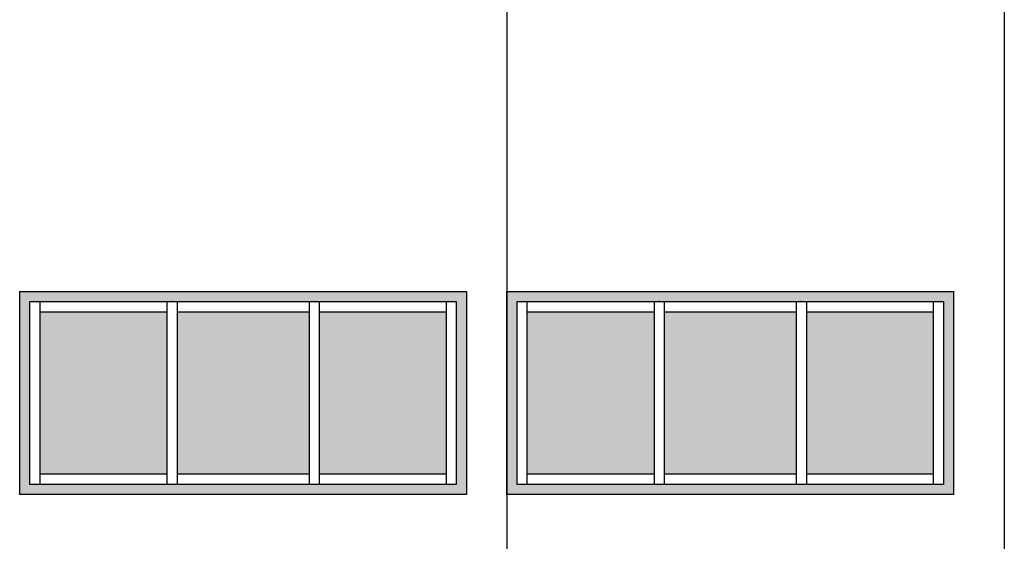
# Model space of a CAD drawing. Units: millimetres. Extents: x 1210 to 1434, y 1217 to 1244.
# Drawn here: x 1429 to 1433, y 1229 to 1231 of the extents above; entities that cross this region are included whole.
import ezdxf

# ---------------------------------------------------------------- set-up
doc = ezdxf.new("R2010")
doc.units = ezdxf.units.MM

# ---------------------------------------------------------------- blocks, each defined once
blk = doc.blocks.new('Elevacion Merced')
h = blk.add_hatch(color=256)
h.paths.add_polyline_path([(741.4277, 509.6447), (739.2277, 509.6447), (739.2277, 508.6447), (741.4277, 508.6447)])
h.paths.add_polyline_path([(741.3777, 509.5947), (741.3777, 508.6947), (739.2777, 508.6947), (739.2777, 509.5947)], flags=16)
h = blk.add_hatch(color=256)
h.paths.add_polyline_path([(743.8277, 509.6447), (741.6277, 509.6447), (741.6277, 508.6447), (743.8277, 508.6447)])
h.paths.add_polyline_path([(743.7777, 509.5947), (743.7777, 508.6947), (741.6777, 508.6947), (741.6777, 509.5947)], flags=16)
h = blk.add_hatch(color=256)
h.set_gradient(color1=(89, 89, 89), rotation=120, one_color=1, tint=1)
h.paths.add_polyline_path([(739.9527, 508.7447), (739.9527, 509.5447), (739.3277, 509.5447), (739.3277, 508.7447)])
h = blk.add_hatch(color=256)
h.set_gradient(color1=(89, 89, 89), rotation=120, one_color=1, tint=1)
h.paths.add_polyline_path([(740.6527, 508.7447), (740.6527, 509.5447), (740.0027, 509.5447), (740.0027, 508.7447)])
h = blk.add_hatch(color=256)
h.set_gradient(color1=(89, 89, 89), rotation=120, one_color=1, tint=1)
h.paths.add_polyline_path([(740.6527, 508.7447), (740.6527, 509.5447), (740.0027, 509.5447), (740.0027, 508.7447)])
h = blk.add_hatch(color=256)
h.set_gradient(color1=(89, 89, 89), rotation=120, one_color=1, tint=1)
h.paths.add_polyline_path([(740.6527, 508.7447), (740.6527, 509.5447), (740.0027, 509.5447), (740.0027, 508.7447)])
h = blk.add_hatch(color=256)
h.set_gradient(color1=(89, 89, 89), rotation=120, one_color=1, tint=1)
h.paths.add_polyline_path([(740.6527, 508.7447), (740.6527, 509.5447), (740.0027, 509.5447), (740.0027, 508.7447)])
h = blk.add_hatch(color=256)
h.set_gradient(color1=(89, 89, 89), rotation=120, one_color=1, tint=1)
h.paths.add_polyline_path([(740.0027, 509.5447), (740.0027, 508.7447), (740.6527, 508.7447), (740.6527, 509.5447)])
h = blk.add_hatch(color=256)
h.set_gradient(color1=(89, 89, 89), rotation=120, one_color=1, tint=1)
h.paths.add_polyline_path([(740.6527, 508.7447), (740.6527, 509.5447), (740.0027, 509.5447), (740.0027, 508.7447)])
h = blk.add_hatch(color=256)
h.set_gradient(color1=(89, 89, 89), rotation=120, one_color=1, tint=1)
h.paths.add_polyline_path([(740.6527, 508.7447), (740.6527, 509.5447), (740.0027, 509.5447), (740.0027, 508.7447)])
h = blk.add_hatch(color=256)
h.set_gradient(color1=(89, 89, 89), rotation=120, one_color=1, tint=1)
h.paths.add_polyline_path([(740.6527, 508.7447), (740.6527, 509.5447), (740.0027, 509.5447), (740.0027, 508.7447)])
h = blk.add_hatch(color=256)
h.set_gradient(color1=(89, 89, 89), rotation=120, one_color=1, tint=1)
h.paths.add_polyline_path([(740.6527, 508.7447), (740.6527, 509.5447), (740.0027, 509.5447), (740.0027, 508.7447)])
h = blk.add_hatch(color=256)
h.set_gradient(color1=(89, 89, 89), rotation=120, one_color=1, tint=1)
h.paths.add_polyline_path([(740.0027, 509.5447), (740.0027, 508.7447), (740.6527, 508.7447), (740.6527, 509.5447)])
h = blk.add_hatch(color=256)
h.set_gradient(color1=(89, 89, 89), rotation=120, one_color=1, tint=1)
h.paths.add_polyline_path([(740.6527, 508.7447), (740.6527, 509.5447), (740.0027, 509.5447), (740.0027, 508.7447)])
h = blk.add_hatch(color=256)
h.set_gradient(color1=(89, 89, 89), rotation=120, one_color=1, tint=1)
h.paths.add_polyline_path([(740.6527, 508.7447), (740.6527, 509.5447), (740.0027, 509.5447), (740.0027, 508.7447)])
h = blk.add_hatch(color=256)
h.set_gradient(color1=(89, 89, 89), rotation=120, one_color=1, tint=1)
h.paths.add_polyline_path([(740.6527, 508.7447), (740.6527, 509.5447), (740.0027, 509.5447), (740.0027, 508.7447)])
h = blk.add_hatch(color=256)
h.set_gradient(color1=(89, 89, 89), rotation=120, one_color=1, tint=1)
h.paths.add_polyline_path([(740.6527, 508.7447), (740.6527, 509.5447), (740.0027, 509.5447), (740.0027, 508.7447)])
h = blk.add_hatch(color=256)
h.set_gradient(color1=(89, 89, 89), rotation=120, one_color=1, tint=1)
h.paths.add_polyline_path([(740.0027, 509.5447), (740.0027, 508.7447), (740.6527, 508.7447), (740.6527, 509.5447)])
h = blk.add_hatch(color=256)
h.set_gradient(color1=(89, 89, 89), rotation=120, one_color=1, tint=1)
h.paths.add_polyline_path([(740.6527, 508.7447), (740.6527, 509.5447), (740.0027, 509.5447), (740.0027, 508.7447)])
h = blk.add_hatch(color=256)
h.set_gradient(color1=(89, 89, 89), rotation=120, one_color=1, tint=1)
h.paths.add_polyline_path([(740.6527, 508.7447), (740.6527, 509.5447), (740.0027, 509.5447), (740.0027, 508.7447)])
h = blk.add_hatch(color=256)
h.set_gradient(color1=(89, 89, 89), rotation=120, one_color=1, tint=1)
h.paths.add_polyline_path([(740.6527, 508.7447), (740.6527, 509.5447), (740.0027, 509.5447), (740.0027, 508.7447)])
h = blk.add_hatch(color=256)
h.set_gradient(color1=(89, 89, 89), rotation=120, one_color=1, tint=1)
h.paths.add_polyline_path([(740.6527, 508.7447), (740.6527, 509.5447), (740.0027, 509.5447), (740.0027, 508.7447)])
h = blk.add_hatch(color=256)
h.set_gradient(color1=(89, 89, 89), rotation=120, one_color=1, tint=1)
h.paths.add_polyline_path([(740.0027, 509.5447), (740.0027, 508.7447), (740.6527, 508.7447), (740.6527, 509.5447)])
h = blk.add_hatch(color=256)
h.set_gradient(color1=(89, 89, 89), rotation=120, one_color=1, tint=1)
h.paths.add_polyline_path([(740.6527, 508.7447), (740.6527, 509.5447), (740.0027, 509.5447), (740.0027, 508.7447)])
h = blk.add_hatch(color=256)
h.set_gradient(color1=(89, 89, 89), rotation=120, one_color=1, tint=1)
h.paths.add_polyline_path([(740.6527, 508.7447), (740.6527, 509.5447), (740.0027, 509.5447), (740.0027, 508.7447)])
h = blk.add_hatch(color=256)
h.set_gradient(color1=(89, 89, 89), rotation=120, one_color=1, tint=1)
h.paths.add_polyline_path([(740.6527, 508.7447), (740.6527, 509.5447), (740.0027, 509.5447), (740.0027, 508.7447)])
h = blk.add_hatch(color=256)
h.set_gradient(color1=(89, 89, 89), rotation=120, one_color=1, tint=1)
h.paths.add_polyline_path([(740.6527, 508.7447), (740.6527, 509.5447), (740.0027, 509.5447), (740.0027, 508.7447)])
h = blk.add_hatch(color=256)
h.set_gradient(color1=(89, 89, 89), rotation=120, one_color=1, tint=1)
h.paths.add_polyline_path([(740.0027, 509.5447), (740.0027, 508.7447), (740.6527, 508.7447), (740.6527, 509.5447)])
h = blk.add_hatch(color=256)
h.set_gradient(color1=(89, 89, 89), rotation=120, one_color=1, tint=1)
h.paths.add_polyline_path([(740.6527, 508.7447), (740.6527, 509.5447), (740.0027, 509.5447), (740.0027, 508.7447)])
h = blk.add_hatch(color=256)
h.set_gradient(color1=(89, 89, 89), rotation=120, one_color=1, tint=1)
h.paths.add_polyline_path([(740.6527, 508.7447), (740.6527, 509.5447), (740.0027, 509.5447), (740.0027, 508.7447)])
h = blk.add_hatch(color=256)
h.set_gradient(color1=(89, 89, 89), rotation=120, one_color=1, tint=1)
h.paths.add_polyline_path([(740.6527, 508.7447), (740.6527, 509.5447), (740.0027, 509.5447), (740.0027, 508.7447)])
h = blk.add_hatch(color=256)
h.set_gradient(color1=(89, 89, 89), rotation=120, one_color=1, tint=1)
h.paths.add_polyline_path([(740.6527, 508.7447), (740.6527, 509.5447), (740.0027, 509.5447), (740.0027, 508.7447)])
h = blk.add_hatch(color=256)
h.set_gradient(color1=(89, 89, 89), rotation=120, one_color=1, tint=1)
h.paths.add_polyline_path([(740.0027, 509.5447), (740.0027, 508.7447), (740.6527, 508.7447), (740.6527, 509.5447)])
h = blk.add_hatch(color=256)
h.set_gradient(color1=(89, 89, 89), rotation=120, one_color=1, tint=1)
h.paths.add_polyline_path([(740.6527, 508.7447), (740.6527, 509.5447), (740.0027, 509.5447), (740.0027, 508.7447)])
h = blk.add_hatch(color=256)
h.set_gradient(color1=(89, 89, 89), rotation=120, one_color=1, tint=1)
h.paths.add_polyline_path([(740.6527, 508.7447), (740.6527, 509.5447), (740.0027, 509.5447), (740.0027, 508.7447)])
h = blk.add_hatch(color=256)
h.set_gradient(color1=(89, 89, 89), rotation=120, one_color=1, tint=1)
h.paths.add_polyline_path([(740.6527, 508.7447), (740.6527, 509.5447), (740.0027, 509.5447), (740.0027, 508.7447)])
h = blk.add_hatch(color=256)
h.set_gradient(color1=(89, 89, 89), rotation=120, one_color=1, tint=1)
h.paths.add_polyline_path([(740.6527, 508.7447), (740.6527, 509.5447), (740.0027, 509.5447), (740.0027, 508.7447)])
h = blk.add_hatch(color=256)
h.set_gradient(color1=(89, 89, 89), rotation=120, one_color=1, tint=1)
h.paths.add_polyline_path([(741.3277, 508.7447), (741.3277, 509.5447), (740.7027, 509.5447), (740.7027, 508.7447)])
h = blk.add_hatch(color=256)
h.set_gradient(color1=(89, 89, 89), rotation=120, one_color=1, tint=1)
h.paths.add_polyline_path([(742.3527, 508.7447), (742.3527, 509.5447), (741.7277, 509.5447), (741.7277, 508.7447)])
h = blk.add_hatch(color=256)
h.set_gradient(color1=(89, 89, 89), rotation=120, one_color=1, tint=1)
h.paths.add_polyline_path([(743.0527, 508.7447), (743.0527, 509.5447), (742.4027, 509.5447), (742.4027, 508.7447)])
h = blk.add_hatch(color=256)
h.set_gradient(color1=(89, 89, 89), rotation=120, one_color=1, tint=1)
h.paths.add_polyline_path([(743.0527, 508.7447), (743.0527, 509.5447), (742.4027, 509.5447), (742.4027, 508.7447)])
h = blk.add_hatch(color=256)
h.set_gradient(color1=(89, 89, 89), rotation=120, one_color=1, tint=1)
h.paths.add_polyline_path([(743.0527, 508.7447), (743.0527, 509.5447), (742.4027, 509.5447), (742.4027, 508.7447)])
h = blk.add_hatch(color=256)
h.set_gradient(color1=(89, 89, 89), rotation=120, one_color=1, tint=1)
h.paths.add_polyline_path([(743.0527, 508.7447), (743.0527, 509.5447), (742.4027, 509.5447), (742.4027, 508.7447)])
h = blk.add_hatch(color=256)
h.set_gradient(color1=(89, 89, 89), rotation=120, one_color=1, tint=1)
h.paths.add_polyline_path([(742.4027, 509.5447), (742.4027, 508.7447), (743.0527, 508.7447), (743.0527, 509.5447)])
h = blk.add_hatch(color=256)
h.set_gradient(color1=(89, 89, 89), rotation=120, one_color=1, tint=1)
h.paths.add_polyline_path([(743.0527, 508.7447), (743.0527, 509.5447), (742.4027, 509.5447), (742.4027, 508.7447)])
h = blk.add_hatch(color=256)
h.set_gradient(color1=(89, 89, 89), rotation=120, one_color=1, tint=1)
h.paths.add_polyline_path([(743.0527, 508.7447), (743.0527, 509.5447), (742.4027, 509.5447), (742.4027, 508.7447)])
h = blk.add_hatch(color=256)
h.set_gradient(color1=(89, 89, 89), rotation=120, one_color=1, tint=1)
h.paths.add_polyline_path([(743.0527, 508.7447), (743.0527, 509.5447), (742.4027, 509.5447), (742.4027, 508.7447)])
h = blk.add_hatch(color=256)
h.set_gradient(color1=(89, 89, 89), rotation=120, one_color=1, tint=1)
h.paths.add_polyline_path([(743.0527, 508.7447), (743.0527, 509.5447), (742.4027, 509.5447), (742.4027, 508.7447)])
h = blk.add_hatch(color=256)
h.set_gradient(color1=(89, 89, 89), rotation=120, one_color=1, tint=1)
h.paths.add_polyline_path([(742.4027, 509.5447), (742.4027, 508.7447), (743.0527, 508.7447), (743.0527, 509.5447)])
h = blk.add_hatch(color=256)
h.set_gradient(color1=(89, 89, 89), rotation=120, one_color=1, tint=1)
h.paths.add_polyline_path([(743.0527, 508.7447), (743.0527, 509.5447), (742.4027, 509.5447), (742.4027, 508.7447)])
h = blk.add_hatch(color=256)
h.set_gradient(color1=(89, 89, 89), rotation=120, one_color=1, tint=1)
h.paths.add_polyline_path([(743.0527, 508.7447), (743.0527, 509.5447), (742.4027, 509.5447), (742.4027, 508.7447)])
h = blk.add_hatch(color=256)
h.set_gradient(color1=(89, 89, 89), rotation=120, one_color=1, tint=1)
h.paths.add_polyline_path([(743.0527, 508.7447), (743.0527, 509.5447), (742.4027, 509.5447), (742.4027, 508.7447)])
h = blk.add_hatch(color=256)
h.set_gradient(color1=(89, 89, 89), rotation=120, one_color=1, tint=1)
h.paths.add_polyline_path([(743.0527, 508.7447), (743.0527, 509.5447), (742.4027, 509.5447), (742.4027, 508.7447)])
h = blk.add_hatch(color=256)
h.set_gradient(color1=(89, 89, 89), rotation=120, one_color=1, tint=1)
h.paths.add_polyline_path([(742.4027, 509.5447), (742.4027, 508.7447), (743.0527, 508.7447), (743.0527, 509.5447)])
h = blk.add_hatch(color=256)
h.set_gradient(color1=(89, 89, 89), rotation=120, one_color=1, tint=1)
h.paths.add_polyline_path([(743.0527, 508.7447), (743.0527, 509.5447), (742.4027, 509.5447), (742.4027, 508.7447)])
h = blk.add_hatch(color=256)
h.set_gradient(color1=(89, 89, 89), rotation=120, one_color=1, tint=1)
h.paths.add_polyline_path([(743.0527, 508.7447), (743.0527, 509.5447), (742.4027, 509.5447), (742.4027, 508.7447)])
h = blk.add_hatch(color=256)
h.set_gradient(color1=(89, 89, 89), rotation=120, one_color=1, tint=1)
h.paths.add_polyline_path([(743.0527, 508.7447), (743.0527, 509.5447), (742.4027, 509.5447), (742.4027, 508.7447)])
h = blk.add_hatch(color=256)
h.set_gradient(color1=(89, 89, 89), rotation=120, one_color=1, tint=1)
h.paths.add_polyline_path([(743.0527, 508.7447), (743.0527, 509.5447), (742.4027, 509.5447), (742.4027, 508.7447)])
h = blk.add_hatch(color=256)
h.set_gradient(color1=(89, 89, 89), rotation=120, one_color=1, tint=1)
h.paths.add_polyline_path([(742.4027, 509.5447), (742.4027, 508.7447), (743.0527, 508.7447), (743.0527, 509.5447)])
h = blk.add_hatch(color=256)
h.set_gradient(color1=(89, 89, 89), rotation=120, one_color=1, tint=1)
h.paths.add_polyline_path([(743.0527, 508.7447), (743.0527, 509.5447), (742.4027, 509.5447), (742.4027, 508.7447)])
h = blk.add_hatch(color=256)
h.set_gradient(color1=(89, 89, 89), rotation=120, one_color=1, tint=1)
h.paths.add_polyline_path([(743.0527, 508.7447), (743.0527, 509.5447), (742.4027, 509.5447), (742.4027, 508.7447)])
h = blk.add_hatch(color=256)
h.set_gradient(color1=(89, 89, 89), rotation=120, one_color=1, tint=1)
h.paths.add_polyline_path([(743.0527, 508.7447), (743.0527, 509.5447), (742.4027, 509.5447), (742.4027, 508.7447)])
h = blk.add_hatch(color=256)
h.set_gradient(color1=(89, 89, 89), rotation=120, one_color=1, tint=1)
h.paths.add_polyline_path([(743.0527, 508.7447), (743.0527, 509.5447), (742.4027, 509.5447), (742.4027, 508.7447)])
h = blk.add_hatch(color=256)
h.set_gradient(color1=(89, 89, 89), rotation=120, one_color=1, tint=1)
h.paths.add_polyline_path([(742.4027, 509.5447), (742.4027, 508.7447), (743.0527, 508.7447), (743.0527, 509.5447)])
h = blk.add_hatch(color=256)
h.set_gradient(color1=(89, 89, 89), rotation=120, one_color=1, tint=1)
h.paths.add_polyline_path([(743.0527, 508.7447), (743.0527, 509.5447), (742.4027, 509.5447), (742.4027, 508.7447)])
h = blk.add_hatch(color=256)
h.set_gradient(color1=(89, 89, 89), rotation=120, one_color=1, tint=1)
h.paths.add_polyline_path([(743.0527, 508.7447), (743.0527, 509.5447), (742.4027, 509.5447), (742.4027, 508.7447)])
h = blk.add_hatch(color=256)
h.set_gradient(color1=(89, 89, 89), rotation=120, one_color=1, tint=1)
h.paths.add_polyline_path([(743.0527, 508.7447), (743.0527, 509.5447), (742.4027, 509.5447), (742.4027, 508.7447)])
h = blk.add_hatch(color=256)
h.set_gradient(color1=(89, 89, 89), rotation=120, one_color=1, tint=1)
h.paths.add_polyline_path([(743.0527, 508.7447), (743.0527, 509.5447), (742.4027, 509.5447), (742.4027, 508.7447)])
h = blk.add_hatch(color=256)
h.set_gradient(color1=(89, 89, 89), rotation=120, one_color=1, tint=1)
h.paths.add_polyline_path([(742.4027, 509.5447), (742.4027, 508.7447), (743.0527, 508.7447), (743.0527, 509.5447)])
h = blk.add_hatch(color=256)
h.set_gradient(color1=(89, 89, 89), rotation=120, one_color=1, tint=1)
h.paths.add_polyline_path([(743.0527, 508.7447), (743.0527, 509.5447), (742.4027, 509.5447), (742.4027, 508.7447)])
h = blk.add_hatch(color=256)
h.set_gradient(color1=(89, 89, 89), rotation=120, one_color=1, tint=1)
h.paths.add_polyline_path([(743.0527, 508.7447), (743.0527, 509.5447), (742.4027, 509.5447), (742.4027, 508.7447)])
h = blk.add_hatch(color=256)
h.set_gradient(color1=(89, 89, 89), rotation=120, one_color=1, tint=1)
h.paths.add_polyline_path([(743.0527, 508.7447), (743.0527, 509.5447), (742.4027, 509.5447), (742.4027, 508.7447)])
h = blk.add_hatch(color=256)
h.set_gradient(color1=(89, 89, 89), rotation=120, one_color=1, tint=1)
h.paths.add_polyline_path([(743.0527, 508.7447), (743.0527, 509.5447), (742.4027, 509.5447), (742.4027, 508.7447)])
h = blk.add_hatch(color=256)
h.set_gradient(color1=(89, 89, 89), rotation=120, one_color=1, tint=1)
h.paths.add_polyline_path([(743.7277, 508.7447), (743.7277, 509.5447), (743.1027, 509.5447), (743.1027, 508.7447)])
for p, q in [((741.6277, 519.6447), (741.6277, 503.3447)), ((744.0777, 519.6447), (744.0777, 497.2447)), ((739.2277, 509.6447), (741.4277, 509.6447)), ((739.2277, 508.6447), (739.2277, 509.6447)), ((741.4277, 509.6447), (741.4277, 508.6447)), ((741.6277, 509.6447), (743.8277, 509.6447)), ((741.6277, 508.6447), (741.6277, 509.6447)), ((743.8277, 509.6447), (743.8277, 508.6447)), ((739.2777, 509.5947), (741.3777, 509.5947)), ((739.2777, 509.5947), (741.3777, 509.5947)), ((739.2777, 508.6947), (739.2777, 509.5947)), ((739.3277, 508.6947), (739.3277, 509.5947)), ((739.9527, 509.5947), (739.9527, 508.6947)), ((740.0027, 509.5947), (740.0027, 508.6947)), ((740.6527, 509.5947), (740.6527, 508.6947)), ((740.7027, 509.5947), (740.7027, 508.6947)), ((741.3277, 509.5947), (741.3277, 508.6947)), ((741.3777, 509.5947), (741.3777, 508.6947)), ((741.6777, 509.5947), (743.7777, 509.5947)), ((741.6777, 509.5947), (743.7777, 509.5947)), ((741.6777, 508.6947), (741.6777, 509.5947)), ((741.7277, 508.6947), (741.7277, 509.5947)), ((742.3527, 509.5947), (742.3527, 508.6947)), ((742.4027, 509.5947), (742.4027, 508.6947)), ((743.0527, 509.5947), (743.0527, 508.6947)), ((743.1027, 509.5947), (743.1027, 508.6947)), ((743.7277, 509.5947), (743.7277, 508.6947)), ((743.7777, 509.5947), (743.7777, 508.6947)), ((739.3277, 509.5447), (739.9527, 509.5447)), ((740.0027, 509.5447), (740.6527, 509.5447)), ((740.7027, 509.5447), (741.3277, 509.5447)), ((741.7277, 509.5447), (742.3527, 509.5447)), ((742.4027, 509.5447), (743.0527, 509.5447)), ((743.1027, 509.5447), (743.7277, 509.5447)), ((739.9527, 508.7447), (739.3277, 508.7447)), ((740.6527, 508.7447), (740.0027, 508.7447)), ((741.3277, 508.7447), (740.7027, 508.7447)), ((742.3527, 508.7447), (741.7277, 508.7447)), ((743.0527, 508.7447), (742.4027, 508.7447)), ((743.7277, 508.7447), (743.1027, 508.7447)), ((741.3777, 508.6947), (739.2777, 508.6947)), ((743.7777, 508.6947), (741.6777, 508.6947)), ((741.4277, 508.6447), (739.2277, 508.6447)), ((743.8277, 508.6447), (741.6277, 508.6447))]:
    blk.add_line(p, q)
for p in [(739.9777, 509.5947), (740.6777, 509.5947), (742.3777, 509.5947), (743.0777, 509.5947)]:
    blk.add_point(p)

msp = doc.modelspace()

# ---------------------------------------------------------------- block references
msp.add_blockref('Elevacion Merced', (689.3629, 720.1236))

doc.saveas('drawing.dxf')
